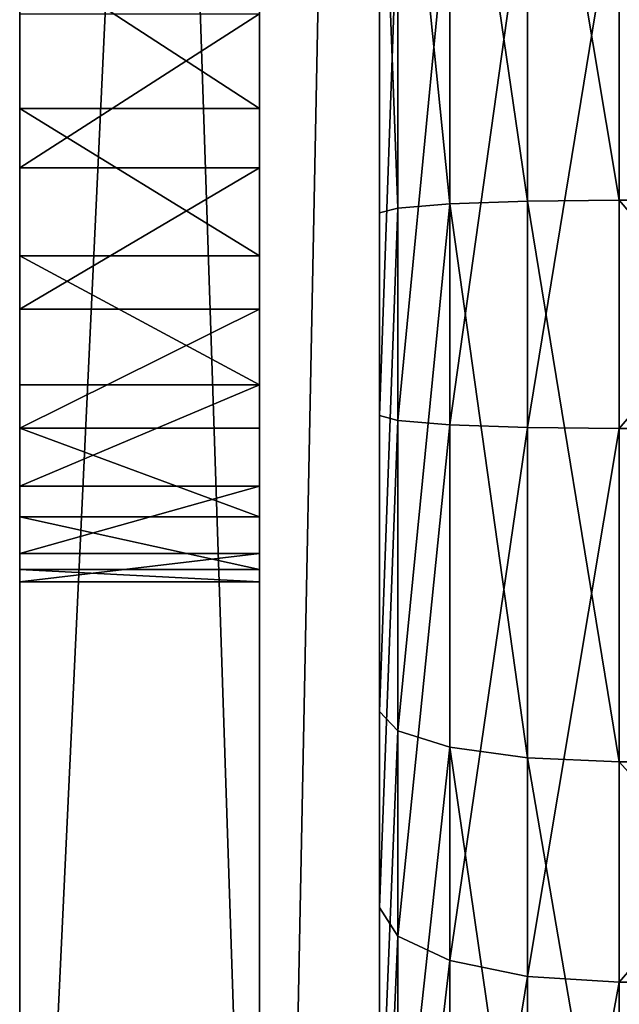
# Model space of a CAD drawing. Units: millimetres. Extents: x -84 to 1647, y -48 to 500.
# Drawn here: x 48 to 50, y 59 to 63 of the extents above; entities that cross this region are included whole.
import ezdxf

# ---------------------------------------------------------------- set-up
doc = ezdxf.new("R2010")
doc.units = ezdxf.units.MM
doc.header["$LTSCALE"] = 25.4
doc.layers.get('0').update_dxf_attribs({"color": 13})

# ---------------------------------------------------------------- blocks, each defined once
blk = doc.blocks.new('Grupuj#34')
for p, q in [((0, 0, 10), (0, 302.8405, 10)), ((0, 0, 11), (0, 302.8405, 11)), ((0, 0, 10), (0, 302.8405, 10)), ((0, 0, 11), (0, 302.8405, 11))]:
    blk.add_line(p, q)
mesh = blk.add_polyface()
corners = [(7, 0, 11), (0, 302.8405, 11), (0, 0, 11), (6, 302.8405, 11), (6, 322.8405, 11), (7, 322.8405, 11)]
mesh.append_faces([[corners[k] for k in face] for face in [(0, 1, 2), (4, 0, 5)]], dxfattribs={"vtx0": -1})
mesh.append_faces([[corners[k] for k in face] for face in [(1, 0, 3), (3, 0, 4)]], dxfattribs={"vtx0": -1, "vtx1": -1})
mesh = blk.add_polyface()
corners = [(6, 302.8405, 10), (0, 0, 10), (0, 302.8405, 10), (6, 0, 10)]
mesh.append_faces([[corners[k] for k in face] for face in [(0, 1, 2), (1, 0, 3)]], dxfattribs={"vtx0": -1})
mesh = blk.add_polyface()
corners = [(0, 302.8405, 11), (0, 0, 10), (0, 0, 11), (0, 302.8405, 10)]
mesh.append_faces([[corners[k] for k in face] for face in [(0, 1, 2), (1, 0, 3)]], dxfattribs={"vtx0": -1})
blk = doc.blocks.new('Grupuj#31')
for p, q in [((0, 4.8476, 37), (0, 35, 37)), ((1, 4.8476, 37), (1, 35, 37)), ((1, 4.8476, 37), (1, 35, 37)), ((0, 25.9916, 3), (0, 4.7179, 3)), ((1, 25.9916, 3), (1, 4.7179, 3)), ((1, 25.9916, 3), (1, 4.7179, 3)), ((0, 11.8965, 25.5783), (1, 11.8965, 25.5783)), ((0, 11.8965, 25.5783), (1, 11.8965, 25.5783)), ((0, 11.6493, 30.4016), (1, 11.6493, 30.4016)), ((0, 11.6493, 30.4016), (1, 11.6493, 30.4016)), ((0, 11.2816, 25.7968), (1, 11.2816, 25.7968)), ((0, 11.2816, 25.7968), (1, 11.2816, 25.7968)), ((0, 11.06, 30.1213), (1, 11.06, 30.1213)), ((0, 11.06, 30.1213), (1, 11.06, 30.1213)), ((0, 10.7442, 26.1671), (1, 10.7442, 26.1671)), ((0, 10.7442, 26.1671), (1, 10.7442, 26.1671)), ((0, 10.5632, 29.698), (1, 10.5632, 29.698)), ((0, 10.5632, 29.698), (1, 10.5632, 29.698)), ((0, 10.3209, 26.6639), (1, 10.3209, 26.6639)), ((0, 10.3209, 26.6639), (1, 10.3209, 26.6639)), ((0, 10.1929, 29.1606), (1, 10.1929, 29.1606)), ((0, 10.1929, 29.1606), (1, 10.1929, 29.1606)), ((0, 10.0406, 27.2532), (1, 10.0406, 27.2532)), ((0, 10.0406, 27.2532), (1, 10.0406, 27.2532)), ((0, 9.9744, 28.5456), (1, 9.9744, 28.5456)), ((0, 9.9744, 28.5456), (1, 9.9744, 28.5456)), ((0, 9.9224, 27.8951), (1, 9.9224, 27.8951)), ((0, 9.9224, 27.8951), (1, 9.9224, 27.8951))]:
    blk.add_line(p, q)
at = {"extrusion": (-1, 0, 0)}
for centre in [(-12.4191, 28.023), (-12.4191, 28.023), (-12.4191, 28.023), (-12.4191, 28.023), (-12.4191, 28.023), (-12.4191, 28.023), (-12.4191, 28.023), (-12.4191, 28.023), (-12.4191, 28.023), (-12.4191, 28.023), (-12.4191, 28.023), (-12.4191, 28.023), (-12.4191, 28.023), (-12.4191, 28.023), (-12.4191, 28.023), (-12.4191, 28.023), (-12.4191, 28.023), (-12.4191, 28.023), (-12.4191, 28.023), (-12.4191, 28.023), (-12.4191, 28.023), (-12.4191, 28.023), (-12.4191, 28.023), (-12.4191, 28.023), (-12.4191, 28.023, -1), (-12.4191, 28.023, -1), (-12.4191, 28.023, -1), (-12.4191, 28.023, -1), (-12.4191, 28.023, -1), (-12.4191, 28.023, -1), (-12.4191, 28.023, -1), (-12.4191, 28.023, -1), (-12.4191, 28.023, -1), (-12.4191, 28.023, -1), (-12.4191, 28.023, -1), (-12.4191, 28.023, -1), (-12.4191, 28.023, -1), (-12.4191, 28.023, -1), (-12.4191, 28.023, -1), (-12.4191, 28.023, -1), (-12.4191, 28.023, -1), (-12.4191, 28.023, -1), (-12.4191, 28.023, -1), (-12.4191, 28.023, -1), (-12.4191, 28.023, -1), (-12.4191, 28.023, -1), (-12.4191, 28.023, -1), (-12.4191, 28.023, -1), (-12.4191, 28.023, -1)]:
    blk.add_circle(centre, 2.5, dxfattribs=at)
mesh = blk.add_polyface()
corners = [(1, 4.8476, 37), (0, 35, 37), (0, 4.8476, 37), (1, 35, 37)]
mesh.append_faces([[corners[k] for k in face] for face in [(0, 1, 2), (1, 0, 3)]], dxfattribs={"vtx0": -1})
mesh = blk.add_polyface()
corners = [(1, 4.2816, 25.7968), (1, 4.7179, 3), (1, 4.8965, 25.5783), (1, 25.9916, 3), (1, 5.5471, 25.5263), (1, 6.1889, 25.6445), (1, 6.7783, 25.9248), (1, 7.2751, 26.3481), (1, 7.6453, 26.8855), (1, 7.8639, 27.5004), (1, 7.9159, 28.151), (1, 10.3209, 26.6639), (1, 10.0406, 27.2532), (1, 9.9224, 27.8951), (1, 10.7442, 26.1671), (1, 11.2816, 25.7968), (1, 11.8965, 25.5783), (1, 12.5471, 25.5263), (1, 13.1889, 25.6445), (1, 13.7783, 25.9248), (1, 14.2751, 26.3481), (1, 4.2149, 36.9585), (1, 4.6493, 30.4016), (1, 4.8476, 37), (1, 5.2912, 30.5198), (1, 35, 37), (1, 5.9417, 30.4678), (1, 6.5567, 30.2492), (1, 7.0941, 29.879), (1, 7.5174, 29.3822), (1, 11.6493, 30.4016), (1, 7.7977, 28.7928), (1, 11.06, 30.1213), (1, 10.5632, 29.698), (1, 10.1929, 29.1606), (1, 9.9744, 28.5456)]
mesh.append_faces([[corners[k] for k in face] for face in [(0, 1, 2), (2, 3, 4), (4, 3, 5), (5, 3, 6), (6, 3, 7), (7, 3, 8), (8, 3, 9), (9, 3, 10), (11, 3, 14), (14, 3, 15), (15, 3, 16), (16, 3, 17), (17, 3, 18), (18, 3, 19), (19, 3, 20), (21, 22, 23), (23, 24, 25), (30, 31, 32), (32, 10, 33), (33, 10, 34), (34, 10, 35), (35, 10, 13)]], dxfattribs={"vtx0": -1, "vtx1": -1})
mesh.append_faces([[corners[k] for k in face] for face in [(10, 3, 11)]], dxfattribs={"vtx0": -1, "vtx1": -1, "vtx2": -1})
mesh.append_faces([[corners[k] for k in face] for face in [(2, 1, 3), (10, 11, 12), (10, 12, 13), (23, 22, 24), (25, 24, 26), (25, 26, 27), (25, 27, 28), (25, 28, 29), (30, 29, 31), (32, 31, 10)]], dxfattribs={"vtx0": -1, "vtx2": -1})
mesh = blk.add_polyface()
corners = [(1, 14.2751, 26.3481), (1, 25.9916, 3), (1, 14.6453, 26.8855), (1, 14.8639, 27.5004), (1, 14.9159, 28.151), (1, 23.9224, 18.8951), (1, 24.0406, 18.2532), (1, 24.3209, 17.6639), (1, 24.7442, 17.1671), (1, 25.2816, 16.7968), (1, 25.8965, 16.5783), (1, 25.9916, 4), (1, 26.5471, 16.5263), (1, 35, 12.027), (1, 27.1889, 16.6445), (1, 27.7783, 16.9248), (1, 28.2751, 17.3481), (1, 35, 37), (1, 7.5174, 29.3822), (1, 11.6493, 30.4016), (1, 12.2912, 30.5198), (1, 12.9417, 30.4678), (1, 13.5567, 30.2492), (1, 14.0941, 29.879), (1, 14.5174, 29.3822), (1, 14.7977, 28.7928), (1, 24.1929, 20.1606), (1, 23.9744, 19.5456), (1, 24.5632, 20.698), (1, 25.06, 21.1213), (1, 25.6493, 21.4016), (1, 26.2912, 21.5198), (1, 26.9417, 21.4678), (1, 27.5567, 21.2492), (1, 28.0941, 20.879)]
mesh.append_faces([[corners[k] for k in face] for face in [(0, 1, 2), (2, 1, 3), (3, 1, 4), (5, 1, 6), (6, 1, 7), (7, 1, 8), (8, 1, 9), (9, 1, 10), (10, 11, 12), (12, 13, 14), (14, 13, 15), (15, 13, 16), (26, 4, 27), (27, 4, 5)]], dxfattribs={"vtx0": -1, "vtx1": -1})
mesh.append_faces([[corners[k] for k in face] for face in [(4, 1, 5), (17, 18, 19), (17, 4, 26)]], dxfattribs={"vtx0": -1, "vtx1": -1, "vtx2": -1})
mesh.append_faces([[corners[k] for k in face] for face in [(10, 1, 11), (12, 11, 13), (17, 19, 20), (17, 20, 21), (17, 21, 22), (17, 22, 23), (17, 23, 24), (17, 24, 25), (17, 25, 4), (17, 26, 28), (17, 28, 29), (17, 29, 30), (17, 30, 31), (17, 31, 32), (17, 32, 33), (17, 33, 34)]], dxfattribs={"vtx0": -1, "vtx2": -1})
mesh = blk.add_polyface()
corners = [(1, 25.9916, 3), (0, 4.7179, 3), (0, 25.9916, 3), (1, 4.7179, 3)]
mesh.append_faces([[corners[k] for k in face] for face in [(0, 1, 2), (1, 0, 3)]], dxfattribs={"vtx0": -1})
mesh = blk.add_polyface()
corners = [(1, 11.8965, 25.5783), (0, 12.5471, 25.5263), (0, 11.8965, 25.5783), (1, 12.5471, 25.5263)]
mesh.append_faces([[corners[k] for k in face] for face in [(0, 1, 2), (1, 0, 3)]], dxfattribs={"vtx0": -1})
mesh = blk.add_polyface()
corners = [(1, 12.2912, 30.5198), (0, 11.6493, 30.4016), (0, 12.2912, 30.5198), (1, 11.6493, 30.4016)]
mesh.append_faces([[corners[k] for k in face] for face in [(0, 1, 2), (1, 0, 3)]], dxfattribs={"vtx0": -1})
mesh = blk.add_polyface()
corners = [(1, 11.2816, 25.7968), (0, 11.8965, 25.5783), (0, 11.2816, 25.7968), (1, 11.8965, 25.5783)]
mesh.append_faces([[corners[k] for k in face] for face in [(0, 1, 2), (1, 0, 3)]], dxfattribs={"vtx0": -1})
mesh = blk.add_polyface()
corners = [(1, 11.6493, 30.4016), (0, 11.06, 30.1213), (0, 11.6493, 30.4016), (1, 11.06, 30.1213)]
mesh.append_faces([[corners[k] for k in face] for face in [(0, 1, 2), (1, 0, 3)]], dxfattribs={"vtx0": -1})
mesh = blk.add_polyface()
corners = [(1, 10.7442, 26.1671), (0, 11.2816, 25.7968), (0, 10.7442, 26.1671), (1, 11.2816, 25.7968)]
mesh.append_faces([[corners[k] for k in face] for face in [(0, 1, 2), (1, 0, 3)]], dxfattribs={"vtx0": -1})
mesh = blk.add_polyface()
corners = [(1, 11.06, 30.1213), (0, 10.5632, 29.698), (0, 11.06, 30.1213), (1, 10.5632, 29.698)]
mesh.append_faces([[corners[k] for k in face] for face in [(0, 1, 2), (1, 0, 3)]], dxfattribs={"vtx0": -1})
mesh = blk.add_polyface()
corners = [(0, 10.3209, 26.6639), (1, 10.7442, 26.1671), (0, 10.7442, 26.1671), (1, 10.3209, 26.6639)]
mesh.append_faces([[corners[k] for k in face] for face in [(0, 1, 2), (1, 0, 3)]], dxfattribs={"vtx0": -1})
mesh = blk.add_polyface()
corners = [(0, 10.5632, 29.698), (1, 10.1929, 29.1606), (0, 10.1929, 29.1606), (1, 10.5632, 29.698)]
mesh.append_faces([[corners[k] for k in face] for face in [(0, 1, 2), (1, 0, 3)]], dxfattribs={"vtx0": -1})
mesh = blk.add_polyface()
corners = [(0, 10.0406, 27.2532), (1, 10.3209, 26.6639), (0, 10.3209, 26.6639), (1, 10.0406, 27.2532)]
mesh.append_faces([[corners[k] for k in face] for face in [(0, 1, 2), (1, 0, 3)]], dxfattribs={"vtx0": -1})
mesh = blk.add_polyface()
corners = [(0, 10.1929, 29.1606), (1, 9.9744, 28.5456), (0, 9.9744, 28.5456), (1, 10.1929, 29.1606)]
mesh.append_faces([[corners[k] for k in face] for face in [(0, 1, 2), (1, 0, 3)]], dxfattribs={"vtx0": -1})
mesh = blk.add_polyface()
corners = [(0, 9.9224, 27.8951), (1, 10.0406, 27.2532), (0, 10.0406, 27.2532), (1, 9.9224, 27.8951)]
mesh.append_faces([[corners[k] for k in face] for face in [(0, 1, 2), (1, 0, 3)]], dxfattribs={"vtx0": -1})
mesh = blk.add_polyface()
corners = [(0, 9.9744, 28.5456), (1, 9.9224, 27.8951), (0, 9.9224, 27.8951), (1, 9.9744, 28.5456)]
mesh.append_faces([[corners[k] for k in face] for face in [(0, 1, 2), (1, 0, 3)]], dxfattribs={"vtx0": -1})
blk = doc.blocks.new('Grupuj#32')
for p, q in [((0.6173, 11.7497, 17.4723), (0.6173, 9.4595, 17.8981)), ((0.6173, 11.7497, 17.4723), (0.6173, 9.4595, 17.8981)), ((1, 11.7734, 17.5453), (1, 9.4636, 17.9748)), ((1, 11.7734, 17.5453), (1, 9.4636, 17.9748)), ((0.2929, 11.682, 17.2644), (0.2929, 9.4479, 17.6798)), ((0.2929, 11.682, 17.2644), (0.2929, 9.4479, 17.6798)), ((0.0761, 11.5807, 16.9533), (0.0761, 9.4306, 17.353)), ((0.0761, 11.5807, 16.9533), (0.0761, 9.4306, 17.353)), ((0, 9.4102, 16.9676), (0, 11.4612, 16.5862)), ((0, 9.4102, 16.9676), (0, 11.4612, 16.5862)), ((1, 8.5112), (1, 10.8536, 0.183)), ((1, 8.5112), (1, 10.8536, 0.183)), ((0.6173, 8.5153, 0.0767), (0.6173, 10.8376, 0.2581)), ((0.6173, 8.5153, 0.0767), (0.6173, 10.8376, 0.2581)), ((0.2929, 8.5269, 0.295), (0.2929, 10.7923, 0.472)), ((0.2929, 8.5269, 0.295), (0.2929, 10.7923, 0.472)), ((0.0761, 8.5442, 0.6218), (0.0761, 10.7245, 0.7921)), ((0.0761, 8.5442, 0.6218), (0.0761, 10.7245, 0.7921)), ((0, 10.6444, 1.1697), (0, 8.5646, 1.0072)), ((0, 10.6444, 1.1697), (0, 8.5646, 1.0072)), ((0.2929, 9.4479, 17.6798), (0.0761, 9.4306, 17.353)), ((0.2929, 9.4479, 17.6798), (0.0761, 9.4306, 17.353)), ((0.6173, 9.4595, 17.8981), (0.2929, 9.4479, 17.6798)), ((0.6173, 9.4595, 17.8981), (0.2929, 9.4479, 17.6798)), ((0.2929, 9.4479, 17.6798), (0.2929, 7.1825, 17.5028)), ((0.2929, 9.4479, 17.6798), (0.2929, 7.1825, 17.5028)), ((1, 9.4636, 17.9748), (0.6173, 9.4595, 17.8981)), ((1, 9.4636, 17.9748), (0.6173, 9.4595, 17.8981)), ((0.6173, 9.4595, 17.8981), (0.6173, 7.1371, 17.7167)), ((0.6173, 9.4595, 17.8981), (0.6173, 7.1371, 17.7167)), ((1, 9.4636, 17.9748), (3, 9.4636, 17.9748)), ((1, 9.4636, 17.9748), (1, 7.1212, 17.7918)), ((1, 9.4636, 17.9748), (3, 9.4636, 17.9748)), ((1, 9.4636, 17.9748), (1, 7.1212, 17.7918)), ((0.0761, 9.4306, 17.353), (0, 9.4102, 16.9676)), ((0.0761, 9.4306, 17.353), (0, 9.4102, 16.9676)), ((0, 7.3304, 16.8051), (0, 9.4102, 16.9676)), ((0, 7.3304, 16.8051), (0, 9.4102, 16.9676)), ((0.0761, 9.4306, 17.353), (0.0761, 7.2503, 17.1827)), ((0.0761, 9.4306, 17.353), (0.0761, 7.2503, 17.1827)), ((0, 8.5646, 1.0072), (0, 6.5136, 1.3886)), ((0, 8.5646, 1.0072), (0, 6.5136, 1.3886)), ((0, 8.5646, 1.0072), (0.0761, 8.5442, 0.6218)), ((0, 8.5646, 1.0072), (0.0761, 8.5442, 0.6218)), ((0.0761, 6.3941, 1.0215), (0.0761, 8.5442, 0.6218)), ((0.0761, 6.3941, 1.0215), (0.0761, 8.5442, 0.6218)), ((0.0761, 8.5442, 0.6218), (0.2929, 8.5269, 0.295)), ((0.0761, 8.5442, 0.6218), (0.2929, 8.5269, 0.295)), ((0.2929, 6.2928, 0.7104), (0.2929, 8.5269, 0.295)), ((0.2929, 8.5269, 0.295), (0.6173, 8.5153, 0.0767)), ((0.2929, 6.2928, 0.7104), (0.2929, 8.5269, 0.295)), ((0.2929, 8.5269, 0.295), (0.6173, 8.5153, 0.0767)), ((0.6173, 6.2251, 0.5025), (0.6173, 8.5153, 0.0767)), ((0.6173, 8.5153, 0.0767), (1, 8.5112)), ((0.6173, 6.2251, 0.5025), (0.6173, 8.5153, 0.0767)), ((0.6173, 8.5153, 0.0767), (1, 8.5112)), ((1, 6.2013, 0.4295), (1, 8.5112)), ((1, 8.5112), (3, 8.5112)), ((1, 8.5112), (3, 8.5112)), ((1, 6.2013, 0.4295), (1, 8.5112)), ((0, 5.3635, 16.1098), (0, 7.3304, 16.8051)), ((0, 7.3304, 16.8051), (0.0761, 7.2503, 17.1827)), ((0, 5.3635, 16.1098), (0, 7.3304, 16.8051)), ((0, 7.3304, 16.8051), (0.0761, 7.2503, 17.1827)), ((0.0761, 7.2503, 17.1827), (0.2929, 7.1825, 17.5028)), ((0.0761, 7.2503, 17.1827), (0.0761, 5.1884, 16.4538)), ((0.0761, 7.2503, 17.1827), (0.2929, 7.1825, 17.5028)), ((0.0761, 7.2503, 17.1827), (0.0761, 5.1884, 16.4538)), ((0.2929, 7.1825, 17.5028), (0.6173, 7.1371, 17.7167)), ((0.2929, 7.1825, 17.5028), (0.2929, 5.04, 16.7455)), ((0.2929, 7.1825, 17.5028), (0.6173, 7.1371, 17.7167)), ((0.2929, 7.1825, 17.5028), (0.2929, 5.04, 16.7455)), ((0.6173, 7.1371, 17.7167), (1, 7.1212, 17.7918)), ((0.6173, 7.1371, 17.7167), (0.6173, 4.9409, 16.9404)), ((0.6173, 7.1371, 17.7167), (0.6173, 4.9409, 16.9404)), ((0.6173, 7.1371, 17.7167), (1, 7.1212, 17.7918)), ((1, 7.1212, 17.7918), (3, 7.1212, 17.7918)), ((1, 7.1212, 17.7918), (3, 7.1212, 17.7918)), ((1, 7.1212, 17.7918), (1, 4.9061, 17.0088)), ((1, 7.1212, 17.7918), (1, 4.9061, 17.0088)), ((0, 6.5136, 1.3886), (0, 4.6311, 2.2878)), ((0.0761, 6.3941, 1.0215), (0, 6.5136, 1.3886)), ((0, 6.5136, 1.3886), (0, 4.6311, 2.2878)), ((0.0761, 6.3941, 1.0215), (0, 6.5136, 1.3886)), ((0.2929, 6.2928, 0.7104), (0.0761, 6.3941, 1.0215)), ((0.0761, 4.4207, 1.9642), (0.0761, 6.3941, 1.0215)), ((0.2929, 6.2928, 0.7104), (0.0761, 6.3941, 1.0215)), ((0.0761, 4.4207, 1.9642), (0.0761, 6.3941, 1.0215)), ((0.6173, 6.2251, 0.5025), (0.2929, 6.2928, 0.7104)), ((0.2929, 4.2424, 1.6898), (0.2929, 6.2928, 0.7104)), ((0.2929, 4.2424, 1.6898), (0.2929, 6.2928, 0.7104)), ((0.6173, 6.2251, 0.5025), (0.2929, 6.2928, 0.7104)), ((1, 6.2013, 0.4295), (0.6173, 6.2251, 0.5025)), ((0.6173, 4.1232, 1.5065), (0.6173, 6.2251, 0.5025)), ((1, 6.2013, 0.4295), (0.6173, 6.2251, 0.5025)), ((0.6173, 4.1232, 1.5065), (0.6173, 6.2251, 0.5025)), ((1, 6.2013, 0.4295), (3, 6.2013, 0.4295)), ((1, 4.0813, 1.4422), (1, 6.2013, 0.4295)), ((1, 6.2013, 0.4295), (3, 6.2013, 0.4295)), ((1, 4.0813, 1.4422), (1, 6.2013, 0.4295))]:
    blk.add_line(p, q)
mesh = blk.add_polyface()
corners = [(0, 1.3886, 11.4612), (0, 1.1697, 7.3304), (0, 1.0072, 9.4102), (0, 1.865, 5.3635), (0, 2.2878, 13.3436), (0, 3.0456, 3.6435), (0, 3.6435, 14.9292), (0, 4.6311, 2.2878), (0, 5.3635, 16.1098), (0, 6.5136, 1.3886), (0, 7.3304, 16.8051), (0, 8.5646, 1.0072), (0, 9.4102, 16.9676), (0, 10.6444, 1.1697), (0, 11.4612, 16.5862), (0, 12.6113, 1.865), (0, 13.3436, 15.687), (0, 14.3313, 3.0456), (0, 14.9292, 14.3313), (0, 15.687, 4.6311), (0, 16.1098, 12.6113), (0, 16.5862, 6.5136), (0, 16.8051, 10.6444), (0, 16.9676, 8.5646)]
mesh.append_faces([[corners[k] for k in face] for face in [(0, 1, 2), (21, 22, 23)]], dxfattribs={"vtx0": -1})
mesh.append_faces([[corners[k] for k in face] for face in [(1, 0, 3), (3, 4, 5), (5, 6, 7), (7, 8, 9), (9, 10, 11), (11, 12, 13), (13, 14, 15), (15, 16, 17), (17, 18, 19), (19, 20, 21)]], dxfattribs={"vtx0": -1, "vtx1": -1})
mesh.append_faces([[corners[k] for k in face] for face in [(3, 0, 4), (5, 4, 6), (7, 6, 8), (9, 8, 10), (11, 10, 12), (13, 12, 14), (15, 14, 16), (17, 16, 18), (19, 18, 20), (21, 20, 22)]], dxfattribs={"vtx0": -1, "vtx2": -1})
mesh = blk.add_polyface()
corners = [(0.6173, 9.4595, 17.8981), (0.2929, 11.682, 17.2644), (0.2929, 9.4479, 17.6798), (0.6173, 11.7497, 17.4723)]
mesh.append_faces([[corners[k] for k in face] for face in [(0, 1, 2), (1, 0, 3)]], dxfattribs={"vtx0": -1})
mesh = blk.add_polyface()
corners = [(1, 9.4636, 17.9748), (0.6173, 11.7497, 17.4723), (0.6173, 9.4595, 17.8981), (1, 11.7734, 17.5453)]
mesh.append_faces([[corners[k] for k in face] for face in [(0, 1, 2), (1, 0, 3)]], dxfattribs={"vtx0": -1})
mesh = blk.add_polyface()
corners = [(3, 9.4636, 17.9748), (1, 11.7734, 17.5453), (1, 9.4636, 17.9748), (3, 11.7734, 17.5453)]
mesh.append_faces([[corners[k] for k in face] for face in [(0, 1, 2), (1, 0, 3)]], dxfattribs={"vtx0": -1})
mesh = blk.add_polyface()
corners = [(0.2929, 9.4479, 17.6798), (0.0761, 11.5807, 16.9533), (0.0761, 9.4306, 17.353), (0.2929, 11.682, 17.2644)]
mesh.append_faces([[corners[k] for k in face] for face in [(0, 1, 2), (1, 0, 3)]], dxfattribs={"vtx0": -1})
mesh = blk.add_polyface()
corners = [(0.0761, 9.4306, 17.353), (0, 11.4612, 16.5862), (0, 9.4102, 16.9676), (0.0761, 11.5807, 16.9533)]
mesh.append_faces([[corners[k] for k in face] for face in [(0, 1, 2), (1, 0, 3)]], dxfattribs={"vtx0": -1})
mesh = blk.add_polyface()
corners = [(1, 10.8536, 0.183), (0.6173, 8.5153, 0.0767), (0.6173, 10.8376, 0.2581), (1, 8.5112)]
mesh.append_faces([[corners[k] for k in face] for face in [(0, 1, 2), (1, 0, 3)]], dxfattribs={"vtx0": -1})
mesh = blk.add_polyface()
corners = [(3, 10.8536, 0.183), (1, 8.5112), (1, 10.8536, 0.183), (3, 8.5112)]
mesh.append_faces([[corners[k] for k in face] for face in [(0, 1, 2), (1, 0, 3)]], dxfattribs={"vtx0": -1})
mesh = blk.add_polyface()
corners = [(0.6173, 10.8376, 0.2581), (0.2929, 8.5269, 0.295), (0.2929, 10.7923, 0.472), (0.6173, 8.5153, 0.0767)]
mesh.append_faces([[corners[k] for k in face] for face in [(0, 1, 2), (1, 0, 3)]], dxfattribs={"vtx0": -1})
mesh = blk.add_polyface()
corners = [(0.0761, 8.5442, 0.6218), (0.2929, 10.7923, 0.472), (0.2929, 8.5269, 0.295), (0.0761, 10.7245, 0.7921)]
mesh.append_faces([[corners[k] for k in face] for face in [(0, 1, 2), (1, 0, 3)]], dxfattribs={"vtx0": -1})
mesh = blk.add_polyface()
corners = [(0, 8.5646, 1.0072), (0.0761, 10.7245, 0.7921), (0.0761, 8.5442, 0.6218), (0, 10.6444, 1.1697)]
mesh.append_faces([[corners[k] for k in face] for face in [(0, 1, 2), (1, 0, 3)]], dxfattribs={"vtx0": -1})
mesh = blk.add_polyface()
corners = [(0.2929, 9.4479, 17.6798), (0.0761, 7.2503, 17.1827), (0.2929, 7.1825, 17.5028), (0.0761, 9.4306, 17.353)]
mesh.append_faces([[corners[k] for k in face] for face in [(0, 1, 2), (1, 0, 3)]], dxfattribs={"vtx0": -1})
mesh = blk.add_polyface()
corners = [(0.6173, 7.1371, 17.7167), (0.2929, 9.4479, 17.6798), (0.2929, 7.1825, 17.5028), (0.6173, 9.4595, 17.8981)]
mesh.append_faces([[corners[k] for k in face] for face in [(0, 1, 2), (1, 0, 3)]], dxfattribs={"vtx0": -1})
mesh = blk.add_polyface()
corners = [(1, 7.1212, 17.7918), (0.6173, 9.4595, 17.8981), (0.6173, 7.1371, 17.7167), (1, 9.4636, 17.9748)]
mesh.append_faces([[corners[k] for k in face] for face in [(0, 1, 2), (1, 0, 3)]], dxfattribs={"vtx0": -1})
mesh = blk.add_polyface()
corners = [(3, 7.1212, 17.7918), (1, 9.4636, 17.9748), (1, 7.1212, 17.7918), (3, 9.4636, 17.9748)]
mesh.append_faces([[corners[k] for k in face] for face in [(0, 1, 2), (1, 0, 3)]], dxfattribs={"vtx0": -1})
mesh = blk.add_polyface()
corners = [(0.0761, 9.4306, 17.353), (0, 7.3304, 16.8051), (0.0761, 7.2503, 17.1827), (0, 9.4102, 16.9676)]
mesh.append_faces([[corners[k] for k in face] for face in [(0, 1, 2), (1, 0, 3)]], dxfattribs={"vtx0": -1})
mesh = blk.add_polyface()
corners = [(0, 6.5136, 1.3886), (0.0761, 8.5442, 0.6218), (0.0761, 6.3941, 1.0215), (0, 8.5646, 1.0072)]
mesh.append_faces([[corners[k] for k in face] for face in [(0, 1, 2), (1, 0, 3)]], dxfattribs={"vtx0": -1})
mesh = blk.add_polyface()
corners = [(0.0761, 6.3941, 1.0215), (0.2929, 8.5269, 0.295), (0.2929, 6.2928, 0.7104), (0.0761, 8.5442, 0.6218)]
mesh.append_faces([[corners[k] for k in face] for face in [(0, 1, 2), (1, 0, 3)]], dxfattribs={"vtx0": -1})
mesh = blk.add_polyface()
corners = [(0.6173, 8.5153, 0.0767), (0.2929, 6.2928, 0.7104), (0.2929, 8.5269, 0.295), (0.6173, 6.2251, 0.5025)]
mesh.append_faces([[corners[k] for k in face] for face in [(0, 1, 2), (1, 0, 3)]], dxfattribs={"vtx0": -1})
mesh = blk.add_polyface()
corners = [(1, 8.5112), (0.6173, 6.2251, 0.5025), (0.6173, 8.5153, 0.0767), (1, 6.2013, 0.4295)]
mesh.append_faces([[corners[k] for k in face] for face in [(0, 1, 2), (1, 0, 3)]], dxfattribs={"vtx0": -1})
mesh = blk.add_polyface()
corners = [(3, 8.5112), (1, 6.2013, 0.4295), (1, 8.5112), (3, 6.2013, 0.4295)]
mesh.append_faces([[corners[k] for k in face] for face in [(0, 1, 2), (1, 0, 3)]], dxfattribs={"vtx0": -1})
mesh = blk.add_polyface()
corners = [(0.0761, 7.2503, 17.1827), (0, 5.3635, 16.1098), (0.0761, 5.1884, 16.4538), (0, 7.3304, 16.8051)]
mesh.append_faces([[corners[k] for k in face] for face in [(0, 1, 2), (1, 0, 3)]], dxfattribs={"vtx0": -1})
mesh = blk.add_polyface()
corners = [(0.2929, 7.1825, 17.5028), (0.0761, 5.1884, 16.4538), (0.2929, 5.04, 16.7455), (0.0761, 7.2503, 17.1827)]
mesh.append_faces([[corners[k] for k in face] for face in [(0, 1, 2), (1, 0, 3)]], dxfattribs={"vtx0": -1})
mesh = blk.add_polyface()
corners = [(0.6173, 4.9409, 16.9404), (0.2929, 7.1825, 17.5028), (0.2929, 5.04, 16.7455), (0.6173, 7.1371, 17.7167)]
mesh.append_faces([[corners[k] for k in face] for face in [(0, 1, 2), (1, 0, 3)]], dxfattribs={"vtx0": -1})
mesh = blk.add_polyface()
corners = [(1, 4.9061, 17.0088), (0.6173, 7.1371, 17.7167), (0.6173, 4.9409, 16.9404), (1, 7.1212, 17.7918)]
mesh.append_faces([[corners[k] for k in face] for face in [(0, 1, 2), (1, 0, 3)]], dxfattribs={"vtx0": -1})
mesh = blk.add_polyface()
corners = [(3, 4.9061, 17.0088), (1, 7.1212, 17.7918), (1, 4.9061, 17.0088), (3, 7.1212, 17.7918)]
mesh.append_faces([[corners[k] for k in face] for face in [(0, 1, 2), (1, 0, 3)]], dxfattribs={"vtx0": -1})
mesh = blk.add_polyface()
corners = [(0, 4.6311, 2.2878), (0.0761, 6.3941, 1.0215), (0.0761, 4.4207, 1.9642), (0, 6.5136, 1.3886)]
mesh.append_faces([[corners[k] for k in face] for face in [(0, 1, 2), (1, 0, 3)]], dxfattribs={"vtx0": -1})
mesh = blk.add_polyface()
corners = [(0.0761, 4.4207, 1.9642), (0.2929, 6.2928, 0.7104), (0.2929, 4.2424, 1.6898), (0.0761, 6.3941, 1.0215)]
mesh.append_faces([[corners[k] for k in face] for face in [(0, 1, 2), (1, 0, 3)]], dxfattribs={"vtx0": -1})
mesh = blk.add_polyface()
corners = [(0.6173, 6.2251, 0.5025), (0.2929, 4.2424, 1.6898), (0.2929, 6.2928, 0.7104), (0.6173, 4.1232, 1.5065)]
mesh.append_faces([[corners[k] for k in face] for face in [(0, 1, 2), (1, 0, 3)]], dxfattribs={"vtx0": -1})
mesh = blk.add_polyface()
corners = [(1, 6.2013, 0.4295), (0.6173, 4.1232, 1.5065), (0.6173, 6.2251, 0.5025), (1, 4.0813, 1.4422)]
mesh.append_faces([[corners[k] for k in face] for face in [(0, 1, 2), (1, 0, 3)]], dxfattribs={"vtx0": -1})
mesh = blk.add_polyface()
corners = [(3, 6.2013, 0.4295), (1, 4.0813, 1.4422), (1, 6.2013, 0.4295), (3, 4.0813, 1.4422)]
mesh.append_faces([[corners[k] for k in face] for face in [(0, 1, 2), (1, 0, 3)]], dxfattribs={"vtx0": -1})
blk = doc.blocks.new('Grupuj#33')
for name, p in [('Grupuj#31', (0, 0)), ('Grupuj#32', (1.5, 2.0508, 4.7228))]:
    blk.add_blockref(name, p)
blk = doc.blocks.new('Prowadnica rolkowa')
for name, p in [('Grupuj#33', (0, 0, -3)), ('Grupuj#34', (1, 0, 10.0296))]:
    blk.add_blockref(name, p)
blk = doc.blocks.new('Grupa#512')
mesh = blk.add_polyface()
corners = [(1300, 0, 18), (0, 498.008, 18), (0, 0, 18), (1300, 498.008, 18)]
mesh.append_faces([[corners[k] for k in face] for face in [(0, 1, 2), (1, 0, 3)]], dxfattribs={"vtx0": -1})
mesh = blk.add_polyface()
corners = [(1300, 498.008), (0, 0), (0, 498.008), (1300, 0)]
mesh.append_faces([[corners[k] for k in face] for face in [(0, 1, 2), (1, 0, 3)]], dxfattribs={"vtx0": -1})

msp = doc.modelspace()

# ---------------------------------------------------------------- block references
at = {"yscale": 1.004}
msp.add_blockref('Grupa#512', (0, 0, 746), dxfattribs=at)
msp.add_blockref('Prowadnica rolkowa', (48, 51, 639.8168))

doc.saveas('drawing.dxf')
